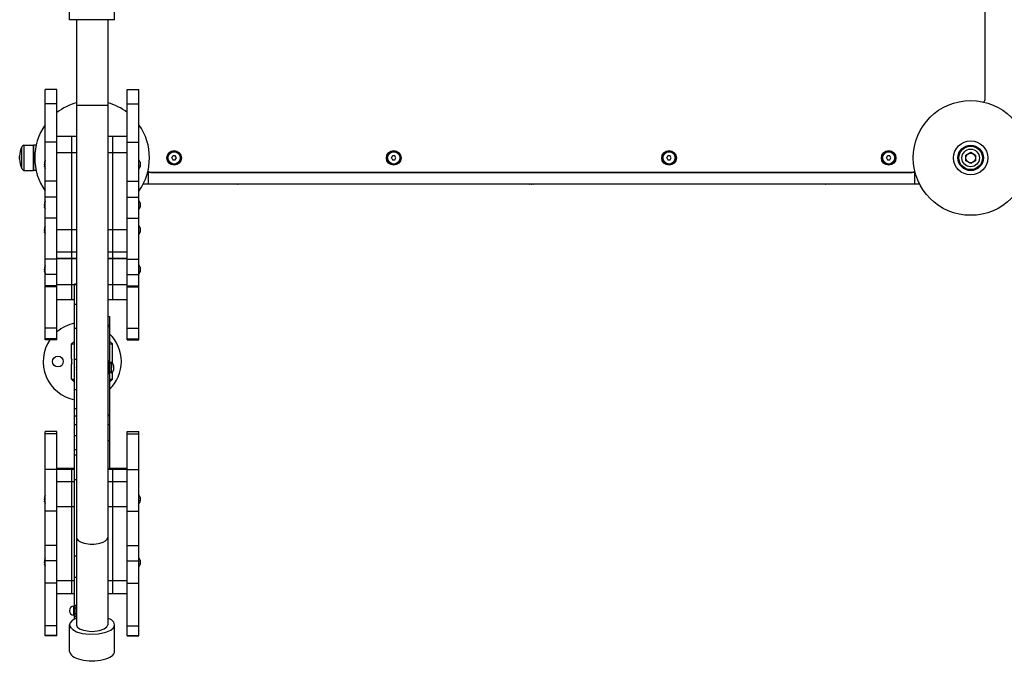
# Model space of a CAD drawing. Units: millimetres. Extents: x -993 to 7007, y -7935 to -1235.
# Drawn here: x 514 to 1522, y -5305 to -4655 of the extents above; entities that cross this region are included whole.
import ezdxf

# ---------------------------------------------------------------- set-up
doc = ezdxf.new("R2010")
doc.units = ezdxf.units.MM

# ---------------------------------------------------------------- blocks, each defined once
blk = doc.blocks.new('ШЛ-02')
for p, q in [((915, -1189), (915, -961)), ((-23, -1108.6), (-23, -1078.6)), ((23, -1108.6), (23, -1078.6)), ((23, -1108.6), (-23, -1108.6)), ((-16, -1108.6), (-16, -1227.6)), ((-16, -1108.6), (-16, -1196.2)), ((16, -1108.6), (16, -1227.6)), ((16, -1108.6), (16, -1196.2)), ((-48, -1194.7), (-48, -1180)), ((-36, -1180), (-48, -1180)), ((-36, -1180), (-48, -1180)), ((-36, -1194.7), (-36, -1180)), ((36, -1180), (48, -1180)), ((36, -1194.7), (36, -1180)), ((36, -1180), (48, -1180)), ((48, -1194.7), (48, -1180)), ((-48, -1233.7), (-48, -1194.7)), ((-36, -1194.7), (-48, -1194.7)), ((-36, -1233.7), (-36, -1194.7)), ((16, -1196.2), (-16, -1196.2)), ((-16, -1196.2), (-16, -1638.8)), ((16, -1196.2), (16, -1638.8)), ((36, -1194.7), (48, -1194.7)), ((36, -1233.7), (36, -1194.7)), ((48, -1233.7), (48, -1194.7)), ((-36, -1227.6), (-21, -1227.6)), ((-21, -1227.6), (-21, -1244.4)), ((-21, -1227.6), (-16, -1227.6)), ((-21, -1227.6), (-21, -1244.4)), ((16, -1227.6), (21, -1227.6)), ((21, -1227.6), (21, -1244.4)), ((21, -1227.6), (36, -1227.6)), ((21, -1227.6), (21, -1244.4)), ((-72, -1251.4), (-72, -1238.8)), ((-72, -1238.9), (-72, -1238.8)), ((-72, -1238.8), (-72, -1238.8)), ((-72, -1251.4), (-72, -1238.9)), ((-70, -1236.8), (-70, -1236.9)), ((-70, -1236.8), (-60, -1236.8)), ((-70, -1236.9), (-70, -1262.8)), ((-57.3, -1236.8), (-60, -1236.8)), ((-60, -1236.9), (-60, -1236.8)), ((-60, -1236.8), (-60, -1236.9)), ((-60, -1262.8), (-60, -1236.9)), ((-60, -1236.9), (-60, -1262.8)), ((-48, -1273.7), (-48, -1233.7)), ((-36, -1233.7), (-48, -1233.7)), ((-36, -1273.7), (-36, -1233.7)), ((36, -1273.7), (36, -1233.7)), ((36, -1233.7), (48, -1233.7)), ((48, -1273.7), (48, -1233.7)), ((-74.2, -1250), (-74.2, -1248.2)), ((-74.2, -1248.2), (-74.2, -1251.4)), ((-74.2, -1251.4), (-74.2, -1250)), ((-36, -1244.4), (-21, -1244.4)), ((-21, -1244.4), (-21, -1323.4)), ((-21, -1244.4), (-16, -1244.4)), ((-21, -1244.4), (-21, -1323.4)), ((16, -1244.4), (21, -1244.4)), ((21, -1244.4), (21, -1323.4)), ((21, -1244.4), (36, -1244.4)), ((21, -1244.4), (21, -1323.4)), ((81.7, -1250), (82.8, -1248)), ((81.7, -1250), (82.8, -1252)), ((85.2, -1248), (82.8, -1248)), ((86.3, -1250), (85.2, -1248)), ((85.2, -1252), (86.3, -1250)), ((306.7, -1250), (307.8, -1248)), ((306.7, -1250), (307.8, -1252)), ((310.2, -1248), (307.8, -1248)), ((311.3, -1250), (310.2, -1248)), ((310.2, -1252), (311.3, -1250)), ((588.7, -1250), (589.8, -1248)), ((588.7, -1250), (589.8, -1252)), ((592.2, -1248), (589.8, -1248)), ((593.3, -1250), (592.2, -1248)), ((592.2, -1252), (593.3, -1250)), ((813.7, -1250), (814.8, -1248)), ((813.7, -1250), (814.8, -1252)), ((817.2, -1248), (814.8, -1248)), ((818.3, -1250), (817.2, -1248)), ((817.2, -1252), (818.3, -1250)), ((895, -1247.1), (900, -1244.2)), ((895, -1252.9), (895, -1247.1)), ((900, -1244.2), (905, -1247.1)), ((905, -1247.1), (905, -1252.9)), ((-72, -1260.8), (-72, -1251.4)), ((-72, -1260.8), (-72, -1251.4)), ((-48.5, -1253.9), (-48.4, -1253.8)), ((-48.5, -1254.1), (-48.5, -1253.9)), ((-48.5, -1254.2), (-48.5, -1254.1)), ((49.2, -1254.5), (49.2, -1255.4)), ((49.2, -1255.8), (49.2, -1257.6)), ((49.2, -1258), (49.2, -1258.9)), ((82.8, -1252), (85.2, -1252)), ((307.8, -1252), (310.2, -1252)), ((589.8, -1252), (592.2, -1252)), ((814.8, -1252), (817.2, -1252)), ((900, -1255.8), (895, -1252.9)), ((905, -1252.9), (900, -1255.8)), ((-72, -1260.8), (-72, -1260.8)), ((-70, -1262.8), (-60, -1262.8)), ((-57.3, -1262.8), (-60, -1262.8)), ((57.5, -1265), (56.8, -1265)), ((57.5, -1265), (57.5, -1277)), ((842.5, -1265), (57.5, -1265)), ((59, -1264.6), (59, -1265)), ((61, -1265), (839, -1265)), ((841, -1264.6), (841, -1265)), ((842.5, -1265), (842.5, -1277)), ((843.2, -1265), (842.5, -1265)), ((-36, -1273.7), (-48, -1273.7)), ((-48, -1290.2), (-48, -1273.7)), ((-36, -1290.2), (-36, -1273.7)), ((36, -1273.7), (48, -1273.7)), ((36, -1290.2), (36, -1273.7)), ((48, -1290.2), (48, -1273.7)), ((52.5, -1276.4), (52.5, -1277)), ((57.5, -1277), (52.5, -1277)), ((842.5, -1277), (57.5, -1277)), ((847.5, -1277), (842.5, -1277)), ((847.5, -1276.4), (847.5, -1277)), ((-48, -1311.6), (-48, -1290.2)), ((-36, -1290.2), (-48, -1290.2)), ((-36, -1311.6), (-36, -1290.2)), ((36, -1311.6), (36, -1290.2)), ((36, -1290.2), (48, -1290.2)), ((48, -1311.6), (48, -1290.2)), ((-48.5, -1295.5), (-48.4, -1295.4)), ((-48.5, -1295.7), (-48.5, -1295.5)), ((-48.5, -1295.8), (-48.5, -1295.7)), ((49.2, -1296.1), (49.2, -1297)), ((49.2, -1297.4), (49.2, -1299.2)), ((49.2, -1299.6), (49.2, -1300.5)), ((-48.5, -1321.1), (-48.4, -1321)), ((-48.5, -1321.2), (-48.5, -1321.1)), ((-48.5, -1321.3), (-48.5, -1321.2)), ((-36, -1311.6), (-48, -1311.6)), ((-48, -1353.6), (-48, -1311.6)), ((-36, -1353.6), (-36, -1311.6)), ((36, -1353.6), (36, -1311.6)), ((36, -1311.6), (48, -1311.6)), ((48, -1353.6), (48, -1311.6)), ((-36, -1323.4), (-21, -1323.4)), ((-21, -1323.4), (-21, -1346.3)), ((-21, -1323.4), (-16, -1323.4)), ((-21, -1323.4), (-21, -1346.3)), ((16, -1323.4), (21, -1323.4)), ((21, -1323.4), (21, -1346.3)), ((21, -1323.4), (36, -1323.4)), ((21, -1323.4), (21, -1346.3)), ((49.2, -1321.7), (49.2, -1322.5)), ((49.2, -1323), (49.2, -1324.7)), ((49.2, -1325.1), (49.2, -1326)), ((-36, -1346.3), (-21, -1346.3)), ((-21, -1346.3), (-16, -1346.3)), ((-21, -1346.3), (-21, -1352.7)), ((-21, -1346.3), (-21, -1352.7)), ((16, -1346.3), (21, -1346.3)), ((21, -1346.3), (36, -1346.3)), ((21, -1346.3), (21, -1352.7)), ((21, -1346.3), (21, -1352.7)), ((-48.5, -1361.6), (-48.4, -1361.4)), ((-48.5, -1361.7), (-48.5, -1361.6)), ((-48, -1369.3), (-48, -1353.6)), ((-36, -1353.6), (-48, -1353.6)), ((-36, -1352.7), (-21, -1352.7)), ((-36, -1353), (-21, -1353)), ((-36, -1369.3), (-36, -1353.6)), ((-21, -1352.7), (-16, -1352.7)), ((-21, -1352.7), (-21, -1353)), ((-21, -1352.7), (-21, -1353)), ((-21, -1353), (-21, -1379.7)), ((-21, -1353), (-16, -1353)), ((-21, -1353), (-21, -1379.7)), ((16, -1352.7), (21, -1352.7)), ((16, -1353), (21, -1353)), ((21, -1352.7), (36, -1352.7)), ((21, -1352.7), (21, -1353)), ((21, -1352.7), (21, -1353)), ((21, -1353), (36, -1353)), ((21, -1353), (21, -1379.7)), ((21, -1353), (21, -1379.7)), ((36, -1353.6), (48, -1353.6)), ((36, -1369.3), (36, -1353.6)), ((48, -1369.3), (48, -1353.6)), ((-48.5, -1361.8), (-48.5, -1361.7)), ((-48, -1381.2), (-48, -1369.3)), ((-36, -1369.3), (-48, -1369.3)), ((-36, -1381.2), (-36, -1369.3)), ((36, -1381.2), (36, -1369.3)), ((36, -1369.3), (48, -1369.3)), ((48, -1381.2), (48, -1369.3)), ((49.2, -1362.2), (49.2, -1363)), ((49.2, -1363.5), (49.2, -1365.2)), ((49.2, -1365.6), (49.2, -1366.5)), ((-36, -1381.2), (-48, -1381.2)), ((-48, -1382.1), (-48, -1381.2)), ((-36, -1379.7), (-21, -1379.7)), ((-36, -1382.1), (-36, -1381.2)), ((-21, -1379.7), (-21, -1394.9)), ((-21, -1379.7), (-21, -1394.9)), ((-21, -1379.7), (-18, -1379.7)), ((-16, -1379.4), (-18, -1379.4)), ((-18, -1379.9), (-18, -1379.4)), ((-18, -1400.3), (-18, -1379.9)), ((-16, -1379.9), (-18, -1379.9)), ((16, -1379.7), (21, -1379.7)), ((21, -1379.7), (21, -1394.9)), ((21, -1379.7), (21, -1394.9)), ((21, -1379.7), (36, -1379.7)), ((36, -1382.1), (36, -1381.2)), ((36, -1381.2), (48, -1381.2)), ((48, -1382.1), (48, -1381.2)), ((-36, -1382.1), (-48, -1382.1)), ((-48, -1424.3), (-48, -1382.1)), ((-36, -1424.3), (-36, -1382.1)), ((36, -1382.1), (48, -1382.1)), ((36, -1424.3), (36, -1382.1)), ((48, -1424.3), (48, -1382.1)), ((-36, -1394.9), (-21, -1394.9)), ((-21, -1394.9), (-18, -1394.9)), ((-18, -1424.6), (-18, -1400.3)), ((-16, -1400.3), (-18, -1400.3)), ((16, -1394.9), (16, -1412.4)), ((16, -1394.9), (21, -1394.9)), ((21, -1394.9), (36, -1394.9)), ((16, -1412.4), (18, -1412.4)), ((16, -1420.9), (18, -1420.9)), ((18, -1412.4), (18, -1420.9)), ((18, -1420.9), (18, -1422.7)), ((-48, -1435.4), (-48, -1424.3)), ((-36, -1424.3), (-48, -1424.3)), ((-36, -1435.4), (-36, -1424.3)), ((-16, -1424.6), (-18, -1424.6)), ((-18, -1456.6), (-18, -1424.6)), ((16, -1422.7), (18, -1422.7)), ((18, -1422.7), (18, -1457.9)), ((36, -1424.3), (48, -1424.3)), ((36, -1435.4), (36, -1424.3)), ((48, -1435.4), (48, -1424.3)), ((-48, -1436.2), (-48, -1435.4)), ((-36, -1435.4), (-48, -1435.4)), ((-36, -1436.2), (-48, -1436.2)), ((-36, -1436.2), (-36, -1435.4)), ((-21, -1440.6), (-18, -1437.6)), ((-21, -1455.6), (-21, -1440.6)), ((-21, -1440.6), (-18, -1440.6)), ((21, -1440.6), (18, -1437.6)), ((18, -1440.6), (21, -1440.6)), ((21, -1460.5), (21, -1440.6)), ((36, -1436.2), (36, -1435.4)), ((36, -1435.4), (48, -1435.4)), ((36, -1436.2), (48, -1436.2)), ((48, -1436.2), (48, -1435.4)), ((-21, -1476.6), (-21, -1461.6)), ((-16, -1456.6), (-18, -1456.6)), ((-18, -1487.6), (-18, -1456.6)), ((16, -1457.9), (18, -1457.9)), ((18, -1457.9), (18, -1513.2)), ((18, -1471.5), (18, -1458)), ((18, -1458), (18, -1458)), ((19.9, -1459.1), (18, -1461)), ((19.9, -1464.8), (19.9, -1459.1)), ((20.4, -1459.7), (20.4, -1459.7)), ((19.9, -1470.4), (18, -1468.5)), ((18, -1471.5), (18, -1471.5)), ((19.9, -1470.4), (19.9, -1464.8)), ((20.4, -1469.9), (20.4, -1469.8)), ((21, -1476.6), (21, -1469)), ((-21, -1476.6), (-18, -1476.6)), ((-21, -1476.6), (-18, -1479.6)), ((18, -1476.6), (21, -1476.6)), ((21, -1476.6), (18, -1479.6)), ((-16, -1487.6), (-18, -1487.6)), ((-18, -1506.9), (-18, -1487.6)), ((-16, -1506.9), (-18, -1506.9)), ((-18, -1514.6), (-18, -1506.9)), ((-16, -1514.6), (-18, -1514.6)), ((-18, -1523.4), (-18, -1514.6)), ((16, -1513.2), (18, -1513.2)), ((16, -1514), (18, -1514)), ((18, -1513.2), (18, -1514)), ((18, -1514), (18, -1523.1)), ((-48, -1532.6), (-48, -1530.1)), ((-36, -1530.1), (-48, -1530.1)), ((-48, -1569.3), (-48, -1532.6)), ((-36, -1532.6), (-48, -1532.6)), ((-36, -1532.6), (-36, -1530.1)), ((-36, -1569.3), (-36, -1532.6)), ((-18, -1534.8), (-18, -1523.4)), ((-16, -1523.4), (-18, -1523.4)), ((16, -1523.1), (18, -1523.1)), ((18, -1523.1), (18, -1539.5)), ((36, -1532.6), (36, -1530.1)), ((36, -1530.1), (48, -1530.1)), ((36, -1532.6), (48, -1532.6)), ((36, -1569.3), (36, -1532.6)), ((48, -1532.6), (48, -1530.1)), ((48, -1569.3), (48, -1532.6)), ((-18, -1549.1), (-18, -1534.8)), ((-16, -1534.8), (-18, -1534.8)), ((16, -1539.5), (18, -1539.5)), ((18, -1539.5), (18, -1567.7)), ((-18, -1554.4), (-18, -1549.1)), ((-16, -1549.1), (-18, -1549.1)), ((-16, -1554.4), (-18, -1554.4)), ((-18, -1579.9), (-18, -1554.4)), ((-48, -1611.7), (-48, -1569.3)), ((-36, -1569.3), (-48, -1569.3)), ((-36, -1567.7), (-21, -1567.7)), ((-36, -1568.7), (-21, -1568.7)), ((-36, -1611.7), (-36, -1569.3)), ((-21, -1567.7), (-21, -1568.7)), ((-21, -1567.7), (-21, -1568.7)), ((-21, -1567.7), (-18, -1567.7)), ((-21, -1568.7), (-21, -1581.6)), ((-21, -1568.7), (-18, -1568.7)), ((-21, -1568.7), (-21, -1581.6)), ((16, -1567.7), (21, -1567.7)), ((16, -1568.7), (21, -1568.7)), ((21, -1567.7), (21, -1568.7)), ((21, -1567.7), (21, -1568.7)), ((21, -1567.7), (36, -1567.7)), ((21, -1568.7), (21, -1581.6)), ((21, -1568.7), (36, -1568.7)), ((21, -1568.7), (21, -1581.6)), ((36, -1569.3), (48, -1569.3)), ((36, -1611.7), (36, -1569.3)), ((48, -1611.7), (48, -1569.3)), ((-36, -1581.6), (-21, -1581.6)), ((-21, -1581.6), (-21, -1606.9)), ((-21, -1581.6), (-21, -1606.9)), ((-21, -1581.6), (-18, -1581.6)), ((-18, -1657.9), (-18, -1579.9)), ((-16, -1579.9), (-18, -1579.9)), ((16, -1581.6), (21, -1581.6)), ((21, -1581.6), (21, -1606.9)), ((21, -1581.6), (21, -1606.9)), ((21, -1581.6), (36, -1581.6)), ((-48.5, -1597), (-48.4, -1596.9)), ((-48.5, -1597.1), (-48.5, -1597)), ((-48.5, -1597.3), (-48.5, -1597.1)), ((49.2, -1597.6), (49.2, -1598.5)), ((49.2, -1598.9), (49.2, -1600.7)), ((49.2, -1601.1), (49.2, -1602)), ((-48, -1646.9), (-48, -1611.7)), ((-36, -1611.7), (-48, -1611.7)), ((-36, -1606.9), (-21, -1606.9)), ((-36, -1646.9), (-36, -1611.7)), ((-21, -1606.9), (-21, -1682.7)), ((-21, -1606.9), (-21, -1682.7)), ((-21, -1606.9), (-18, -1606.9)), ((16, -1606.9), (21, -1606.9)), ((21, -1606.9), (21, -1682.7)), ((21, -1606.9), (21, -1682.7)), ((21, -1606.9), (36, -1606.9)), ((36, -1646.9), (36, -1611.7)), ((36, -1611.7), (48, -1611.7)), ((48, -1646.9), (48, -1611.7)), ((-16, -1638.8), (-16, -1728.3)), ((16, -1638.8), (16, -1728.3)), ((-36, -1646.9), (-48, -1646.9)), ((-48, -1662.7), (-48, -1646.9)), ((-36, -1662.7), (-36, -1646.9)), ((36, -1646.9), (48, -1646.9)), ((36, -1662.7), (36, -1646.9)), ((48, -1662.7), (48, -1646.9)), ((-48.5, -1661.4), (-48.4, -1661.3)), ((-48.5, -1661.6), (-48.5, -1661.4)), ((-48.5, -1661.7), (-48.5, -1661.6)), ((-48, -1685.6), (-48, -1662.7)), ((-36, -1662.7), (-48, -1662.7)), ((-36, -1685.6), (-36, -1662.7)), ((-16, -1657.9), (-18, -1657.9)), ((-18, -1679.7), (-18, -1657.9)), ((36, -1685.6), (36, -1662.7)), ((36, -1662.7), (48, -1662.7)), ((48, -1685.6), (48, -1662.7)), ((49.2, -1662), (49.2, -1662.9)), ((49.2, -1663.3), (49.2, -1665.1)), ((49.2, -1665.5), (49.2, -1666.4)), ((-36, -1682.7), (-21, -1682.7)), ((-21, -1682.7), (-21, -1696.3)), ((-21, -1682.7), (-21, -1696.3)), ((-21, -1682.7), (-18, -1682.7)), ((-18, -1709.3), (-18, -1679.7)), ((-16, -1679.7), (-18, -1679.7)), ((16, -1682.7), (21, -1682.7)), ((21, -1682.7), (21, -1696.3)), ((21, -1682.7), (21, -1696.3)), ((21, -1682.7), (36, -1682.7)), ((-36, -1685.6), (-48, -1685.6)), ((-48, -1729.4), (-48, -1685.6)), ((-36, -1729.4), (-36, -1685.6)), ((36, -1729.4), (36, -1685.6)), ((36, -1685.6), (48, -1685.6)), ((48, -1729.4), (48, -1685.6)), ((-36, -1696.3), (-21, -1696.3)), ((-21, -1696.3), (-18, -1696.3)), ((16, -1696.3), (16, -1721.3)), ((16, -1696.3), (21, -1696.3)), ((21, -1696.3), (36, -1696.3)), ((-17.8, -1709.3), (-18.8, -1709.3)), ((-18.8, -1713.8), (-18.8, -1709.3)), ((-18.8, -1718.3), (-18.8, -1713.8)), ((-17.8, -1708.9), (-17.4, -1708.1)), ((-17.8, -1718.8), (-17.8, -1708.9)), ((-17.4, -1708.1), (-16, -1708.1)), ((-17.4, -1710.9), (-16, -1710.9)), ((-20.2, -1723.6), (-22.4, -1726.1)), ((-16, -1721.3), (-20.2, -1723.6)), ((-17.8, -1718.3), (-18.8, -1718.3)), ((-18, -1722.2), (-18, -1718.3)), ((-17.8, -1718.8), (-17.4, -1719.6)), ((-17.4, -1716.7), (-16, -1716.7)), ((-17.4, -1719.6), (-16, -1719.6)), ((19.8, -1723.3), (16, -1721.3)), ((22.2, -1725.7), (19.8, -1723.3)), ((-48, -1739.3), (-48, -1729.4)), ((-36, -1729.4), (-48, -1729.4)), ((-36, -1739.3), (-36, -1729.4)), ((-22.4, -1726.1), (-23, -1728.3)), ((-23, -1755.5), (-23, -1728.3)), ((-23, -1728.3), (-22.2, -1730.8)), ((-22.2, -1730.8), (-19.8, -1733.2)), ((-19.8, -1733.2), (-15.8, -1735.3)), ((-16, -1728.3), (-15.2, -1730.4)), ((-15.2, -1730.4), (-12.8, -1732.3)), ((-12.8, -1732.3), (-8.9, -1733.9)), ((-8.9, -1733.9), (-3.1, -1734.9)), ((0, -1735), (7.5, -1734.2)), ((7.5, -1734.2), (12.5, -1732.5)), ((12.5, -1732.5), (15.2, -1730.4)), ((14.2, -1735.9), (19.1, -1733.7)), ((15.2, -1730.4), (16, -1728.3)), ((16, -1728.3), (16, -1728.3)), ((19.1, -1733.7), (21.9, -1731.2)), ((21.9, -1731.2), (23, -1728.6)), ((23, -1728.3), (22.2, -1725.7)), ((23, -1755.5), (23, -1728.3)), ((23, -1728.6), (23, -1728.3)), ((36, -1729.4), (48, -1729.4)), ((36, -1739.3), (36, -1729.4)), ((48, -1739.3), (48, -1729.4)), ((-48, -1739.4), (-48, -1739.3)), ((-36, -1739.3), (-48, -1739.3)), ((-36, -1739.4), (-48, -1739.4)), ((-36, -1739.4), (-36, -1739.3)), ((-15.8, -1735.3), (-10.1, -1737)), ((-10.1, -1737), (-2.5, -1737.9)), ((-3.1, -1734.9), (0, -1735)), ((-2.5, -1737.9), (6.6, -1737.5)), ((6.6, -1737.5), (14.2, -1735.9)), ((36, -1739.4), (36, -1739.3)), ((36, -1739.3), (48, -1739.3)), ((36, -1739.4), (48, -1739.4)), ((48, -1739.4), (48, -1739.3))]:
    blk.add_line(p, q)
for centre, radius in [((900, -1250), 58.8), ((900, -1250), 17.5), ((900, -1250), 17.5), ((900, -1250), 13), ((900, -1250), 12), ((84, -1250), 7.5), ((84, -1250), 7), ((84, -1250), 6.25), ((309, -1250), 7.5), ((309, -1250), 7), ((309, -1250), 6.25), ((591, -1250), 7.5), ((591, -1250), 7), ((591, -1250), 6.25), ((816, -1250), 7.5), ((816, -1250), 7), ((816, -1250), 6.25), ((900, -1250), 9), ((900, -1250), 4.93), ((-35, -1458.6), 5.5)]:
    blk.add_circle(centre, radius)
for centre, radius, start, end in [((910, -1189), 5, 311.0397, 0), ((0, -1250), 58.8, 105.8036, 127.7898), ((0, -1250), 58.8, 52.2102, 74.1964), ((0, -1250), 58.8, 144.7877, 215.2123), ((0, -1250), 58.8, 324.7877, 35.2123), ((-52.5, -1248.2), 21.7, 154.2684, 180), ((-68.3, -1240.4), 4, 115.1434, 156.0934), ((84, -1250), 2.19, 173.931, 186.069), ((84, -1250), 2.19, 113.931, 126.069), ((309, -1250), 2.19, 173.931, 186.069), ((309, -1250), 2.19, 113.931, 126.069), ((591, -1250), 2.19, 173.931, 186.069), ((591, -1250), 2.19, 113.931, 126.069), ((816, -1250), 2.19, 173.931, 186.069), ((816, -1250), 2.19, 113.931, 126.069), ((-52.5, -1251.4), 21.7, 180, 205.7316), ((-36.7, -1257.6), 12.3, 156.3903, 162.2896), ((-36.7, -1255.9), 12.3, 197.7104, 203.6097), ((42.9, -1255.6), 6.31, 11.1264, 36.6194), ((42.9, -1257.8), 6.31, 323.3806, 348.8736), ((84, -1250), 2.19, 233.931, 246.069), ((84, -1250), 2.19, 293.931, 306.069), ((309, -1250), 2.19, 233.931, 246.069), ((309, -1250), 2.19, 293.931, 306.069), ((591, -1250), 2.19, 233.931, 246.069), ((591, -1250), 2.19, 293.931, 306.069), ((816, -1250), 2.19, 233.931, 246.069), ((816, -1250), 2.19, 293.931, 306.069), ((-68.3, -1259.2), 4, 203.9066, 244.8566), ((61, -1260), 5, 221.0397, 270), ((839, -1260), 5, 270, 318.9603), ((147.3, -1272.6), 4.39, 269.0064, 270.9936), ((147.3, -1272.6), 4.39, 269.0063, 270.9937), ((149, -1259.4), 17.6, 269.5032, 270.4968), ((149, -1259.4), 17.6, 269.5032, 270.4968), ((150.7, -1272.6), 4.39, 269.0063, 270.9937), ((150.7, -1272.6), 4.39, 269.0063, 270.9937), ((448.3, -1272.6), 4.39, 269.0064, 270.9936), ((448.3, -1272.6), 4.39, 269.0063, 270.9937), ((450, -1259.4), 17.6, 269.5032, 270.4968), ((450, -1259.4), 17.6, 269.5032, 270.4968), ((451.7, -1272.6), 4.39, 269.0063, 270.9937), ((451.7, -1272.6), 4.39, 269.0063, 270.9937), ((749.3, -1272.6), 4.39, 269.0064, 270.9936), ((749.3, -1272.6), 4.39, 269.0063, 270.9937), ((751, -1259.4), 17.6, 269.5032, 270.4968), ((751, -1259.4), 17.6, 269.5032, 270.4968), ((752.7, -1272.6), 4.39, 269.0063, 270.9937), ((752.7, -1272.6), 4.39, 269.0063, 270.9937), ((-36.7, -1299.2), 12.3, 156.3903, 162.2896), ((42.9, -1297.2), 6.31, 11.1264, 36.6194), ((42.9, -1299.4), 6.31, 323.3806, 348.8736), ((-36.7, -1297.4), 12.3, 197.7104, 203.6097), ((-36.7, -1324.7), 12.3, 156.3903, 162.2896), ((42.9, -1322.7), 6.31, 11.1264, 36.6194), ((-36.7, -1323), 12.3, 197.7104, 203.6097), ((42.9, -1324.9), 6.31, 323.3806, 348.8736), ((-36.7, -1365.2), 12.3, 156.3903, 162.2896), ((42.9, -1363.2), 6.31, 11.1264, 36.6194), ((-36.7, -1363.5), 12.3, 197.7104, 203.6097), ((42.9, -1365.4), 6.31, 323.3806, 348.8736), ((-10, -1458.6), 40, 101.537, 130.5416), ((-10, -1458.6), 40, 314.427, 45.573), ((-10, -1458.6), 40, 146.0299, 258.463), ((0, -1458.6), 21, 174.2024, 185.7976), ((15.1, -1464.2), 7, 40.1529, 46.1401), ((-13.6, -1463), 4.39, 179.0064, 180.9936), ((-13.6, -1463), 4.39, 179.0063, 180.9937), ((-0.4, -1464.8), 17.6, 179.5032, 180.4968), ((-0.4, -1464.8), 17.6, 179.5032, 180.4968), ((-13.6, -1466.5), 4.39, 179.0063, 180.9937), ((-13.6, -1466.5), 4.39, 179.0063, 180.9937), ((15.1, -1465.3), 7, 313.8599, 319.8471), ((-36.7, -1600.6), 12.3, 156.3903, 162.2896), ((-36.7, -1598.9), 12.3, 197.7104, 203.6097), ((42.9, -1598.7), 6.31, 11.1264, 36.6194), ((42.9, -1600.9), 6.31, 323.3806, 348.8736), ((-36.7, -1665.1), 12.3, 156.3903, 162.2896), ((-13.6, -1656.2), 4.39, 179.0064, 180.9936), ((-13.6, -1656.2), 4.39, 179.0063, 180.9937), ((-0.4, -1657.9), 17.6, 179.5032, 180.4968), ((-0.4, -1657.9), 17.6, 179.5032, 180.4968), ((-13.6, -1659.6), 4.39, 179.0063, 180.9937), ((-13.6, -1659.6), 4.39, 179.0063, 180.9937), ((42.9, -1663.1), 6.31, 11.1264, 36.6194), ((-36.7, -1663.3), 12.3, 197.7104, 203.6097), ((42.9, -1665.3), 6.31, 323.3806, 348.8736), ((-18.8, -1713.8), 4.5, 90, 180), ((-18.8, -1713.8), 4.5, 180, 270), ((-18.8, -1730.5), 4.5, 158.9605, 180), ((-18.8, -1730.5), 4.5, 180, 201.0395)]:
    blk.add_arc(centre, radius, start, end)
for centre, major_axis in [((0, -1638.8), (-16, 0)), ((0, -1755.5), (-23, 0))]:
    blk.add_ellipse(centre, major_axis=major_axis, ratio=0.421497, start_param=0, end_param=3.141593)
for points, knots in [([(-48.4, -1253.8), (-48.5, -1253.9), (-48.5, -1254.1), (-48.6, -1254.3), (-48.6, -1254.5), (-48.6, -1254.6), (-48.6, -1254.8), (-48.5, -1255), (-48.5, -1255.2), (-48.4, -1255.3)], [0, 0, 0, 0, 2.285687, 3.251548, 4.289438, 5.41938, 6.569342, 7.726044, 10, 10, 10, 10]), ([(-48.6, -1256.7), (-48.6, -1256.4), (-48.5, -1255.9), (-48.5, -1255.5), (-48.4, -1255.3)], [0, 0, 0, 0, 3.050558, 5, 5, 5, 5]), ([(-48.4, -1258.2), (-48.5, -1257.9), (-48.5, -1257.6), (-48.6, -1257.2), (-48.6, -1256.9), (-48.6, -1256.6), (-48.6, -1256.3), (-48.5, -1255.8), (-48.5, -1255.5), (-48.4, -1255.3)], [0, 0, 0, 0, 2.285687, 3.251548, 4.289438, 5.41938, 6.569342, 7.726044, 10, 10, 10, 10]), ([(-48.6, -1256.7), (-48.6, -1257), (-48.5, -1257.5), (-48.5, -1258), (-48.4, -1258.2)], [0, 0, 0, 0, 3.050558, 5, 5, 5, 5]), ([(-48.4, -1259.6), (-48.5, -1259.5), (-48.5, -1259.3), (-48.6, -1259.1), (-48.6, -1259), (-48.6, -1258.8), (-48.6, -1258.7), (-48.5, -1258.4), (-48.5, -1258.3), (-48.4, -1258.2)], [0, 0, 0, 0, 2.285687, 3.251548, 4.289438, 5.41938, 6.569342, 7.726044, 10, 10, 10, 10]), ([(-48.4, -1258.2), (-48.5, -1258.3), (-48.5, -1258.4), (-48.6, -1258.6), (-48.6, -1258.8), (-48.6, -1258.9), (-48.6, -1259.1), (-48.5, -1259.3), (-48.5, -1259.5), (-48.4, -1259.6)], [0, 0, 0, 0, 2.285687, 3.251548, 4.289438, 5.41938, 6.569342, 7.726044, 10, 10, 10, 10]), ([(49.2, -1255.4), (49.1, -1255.4), (49.1, -1255.5), (49.1, -1255.5), (49.1, -1255.6)], [0, 0, 0, 0, 2.701185, 5, 5, 5, 5]), ([(49.2, -1255.4), (49.1, -1255.4), (49.1, -1255.5), (49.1, -1255.5), (49.1, -1255.6)], [0, 0, 0, 0, 2.701185, 5, 5, 5, 5]), ([(49.2, -1255.8), (49.1, -1255.8), (49.1, -1255.7), (49.1, -1255.6), (49.1, -1255.6)], [0, 0, 0, 0, 2.701185, 5, 5, 5, 5]), ([(49.2, -1257.6), (49.1, -1257.6), (49.1, -1257.7), (49.1, -1257.8), (49.1, -1257.9)], [0, 0, 0, 0, 2.701185, 5, 5, 5, 5]), ([(49.2, -1258), (49.1, -1258), (49.1, -1257.9), (49.1, -1257.9), (49.1, -1257.9)], [0, 0, 0, 0, 2.701185, 5, 5, 5, 5]), ([(49.2, -1258.9), (49.1, -1258.9), (49.1, -1259), (49.1, -1259), (49.1, -1259)], [0, 0, 0, 0, 2.701185, 5, 5, 5, 5]), ([(-48.4, -1295.4), (-48.5, -1295.5), (-48.5, -1295.7), (-48.6, -1295.9), (-48.6, -1296), (-48.6, -1296.2), (-48.6, -1296.4), (-48.5, -1296.6), (-48.5, -1296.8), (-48.4, -1296.9)], [0, 0, 0, 0, 2.285687, 3.251548, 4.289438, 5.41938, 6.569342, 7.726044, 10, 10, 10, 10]), ([(-48.6, -1298.3), (-48.6, -1298), (-48.5, -1297.5), (-48.5, -1297), (-48.4, -1296.9)], [0, 0, 0, 0, 3.050558, 5, 5, 5, 5]), ([(-48.4, -1299.7), (-48.5, -1299.5), (-48.5, -1299.2), (-48.6, -1298.8), (-48.6, -1298.5), (-48.6, -1298.2), (-48.6, -1297.8), (-48.5, -1297.4), (-48.5, -1297.1), (-48.4, -1296.9)], [0, 0, 0, 0, 2.285687, 3.251548, 4.289438, 5.41938, 6.569342, 7.726044, 10, 10, 10, 10]), ([(-48.6, -1298.3), (-48.6, -1298.6), (-48.5, -1299.1), (-48.5, -1299.6), (-48.4, -1299.7)], [0, 0, 0, 0, 3.050558, 5, 5, 5, 5]), ([(-48.4, -1301.2), (-48.5, -1301.1), (-48.5, -1300.9), (-48.6, -1300.7), (-48.6, -1300.6), (-48.6, -1300.4), (-48.6, -1300.2), (-48.5, -1300), (-48.5, -1299.9), (-48.4, -1299.7)], [0, 0, 0, 0, 2.285687, 3.251548, 4.289438, 5.41938, 6.569342, 7.726044, 10, 10, 10, 10]), ([(-48.4, -1299.7), (-48.5, -1299.9), (-48.5, -1300), (-48.6, -1300.2), (-48.6, -1300.4), (-48.6, -1300.5), (-48.6, -1300.7), (-48.5, -1300.9), (-48.5, -1301.1), (-48.4, -1301.2)], [0, 0, 0, 0, 2.285687, 3.251548, 4.289438, 5.41938, 6.569342, 7.726044, 10, 10, 10, 10]), ([(49.2, -1297), (49.1, -1297), (49.1, -1297.1), (49.1, -1297.1), (49.1, -1297.1)], [0, 0, 0, 0, 2.701185, 5, 5, 5, 5]), ([(49.2, -1297), (49.1, -1297), (49.1, -1297.1), (49.1, -1297.1), (49.1, -1297.1)], [0, 0, 0, 0, 2.701185, 5, 5, 5, 5]), ([(49.2, -1297.4), (49.1, -1297.4), (49.1, -1297.3), (49.1, -1297.2), (49.1, -1297.1)], [0, 0, 0, 0, 2.701185, 5, 5, 5, 5]), ([(49.2, -1299.2), (49.1, -1299.2), (49.1, -1299.3), (49.1, -1299.4), (49.1, -1299.5)], [0, 0, 0, 0, 2.701185, 5, 5, 5, 5]), ([(49.2, -1299.6), (49.1, -1299.6), (49.1, -1299.5), (49.1, -1299.5), (49.1, -1299.5)], [0, 0, 0, 0, 2.701185, 5, 5, 5, 5]), ([(49.2, -1300.5), (49.1, -1300.5), (49.1, -1300.5), (49.1, -1300.6), (49.1, -1300.6)], [0, 0, 0, 0, 2.701185, 5, 5, 5, 5]), ([(-48.4, -1321), (-48.5, -1321.1), (-48.5, -1321.2), (-48.6, -1321.4), (-48.6, -1321.6), (-48.6, -1321.7), (-48.6, -1321.9), (-48.5, -1322.1), (-48.5, -1322.3), (-48.4, -1322.4)], [0, 0, 0, 0, 2.285687, 3.251548, 4.289438, 5.41938, 6.569342, 7.726044, 10, 10, 10, 10]), ([(-48.6, -1323.8), (-48.6, -1323.5), (-48.5, -1323.1), (-48.5, -1322.6), (-48.4, -1322.4)], [0, 0, 0, 0, 3.050558, 5, 5, 5, 5]), ([(-48.4, -1325.3), (-48.5, -1325.1), (-48.5, -1324.8), (-48.6, -1324.3), (-48.6, -1324), (-48.6, -1323.7), (-48.6, -1323.4), (-48.5, -1322.9), (-48.5, -1322.6), (-48.4, -1322.4)], [0, 0, 0, 0, 2.285687, 3.251548, 4.289438, 5.41938, 6.569342, 7.726044, 10, 10, 10, 10]), ([(-48.6, -1323.8), (-48.6, -1324.1), (-48.5, -1324.6), (-48.5, -1325.1), (-48.4, -1325.3)], [0, 0, 0, 0, 3.050558, 5, 5, 5, 5]), ([(-48.4, -1326.7), (-48.5, -1326.6), (-48.5, -1326.5), (-48.6, -1326.3), (-48.6, -1326.1), (-48.6, -1325.9), (-48.6, -1325.8), (-48.5, -1325.6), (-48.5, -1325.4), (-48.4, -1325.3)], [0, 0, 0, 0, 2.285687, 3.251548, 4.289438, 5.41938, 6.569342, 7.726044, 10, 10, 10, 10]), ([(-48.4, -1325.3), (-48.5, -1325.4), (-48.5, -1325.5), (-48.6, -1325.8), (-48.6, -1325.9), (-48.6, -1326.1), (-48.6, -1326.2), (-48.5, -1326.5), (-48.5, -1326.6), (-48.4, -1326.7)], [0, 0, 0, 0, 2.285687, 3.251548, 4.289438, 5.41938, 6.569342, 7.726044, 10, 10, 10, 10]), ([(49.2, -1322.5), (49.1, -1322.6), (49.1, -1322.6), (49.1, -1322.7), (49.1, -1322.7)], [0, 0, 0, 0, 2.701185, 5, 5, 5, 5]), ([(49.2, -1322.5), (49.1, -1322.6), (49.1, -1322.6), (49.1, -1322.7), (49.1, -1322.7)], [0, 0, 0, 0, 2.701185, 5, 5, 5, 5]), ([(49.2, -1323), (49.1, -1322.9), (49.1, -1322.8), (49.1, -1322.7), (49.1, -1322.7)], [0, 0, 0, 0, 2.701185, 5, 5, 5, 5]), ([(49.2, -1324.7), (49.1, -1324.8), (49.1, -1324.9), (49.1, -1325), (49.1, -1325)], [0, 0, 0, 0, 2.701185, 5, 5, 5, 5]), ([(49.2, -1325.1), (49.1, -1325.1), (49.1, -1325.1), (49.1, -1325), (49.1, -1325)], [0, 0, 0, 0, 2.701185, 5, 5, 5, 5]), ([(49.2, -1326), (49.1, -1326), (49.1, -1326.1), (49.1, -1326.1), (49.1, -1326.2)], [0, 0, 0, 0, 2.701185, 5, 5, 5, 5]), ([(-48.4, -1361.4), (-48.5, -1361.6), (-48.5, -1361.7), (-48.6, -1361.9), (-48.6, -1362.1), (-48.6, -1362.2), (-48.6, -1362.4), (-48.5, -1362.6), (-48.5, -1362.8), (-48.4, -1362.9)], [0, 0, 0, 0, 2.285687, 3.251548, 4.289438, 5.41938, 6.569342, 7.726044, 10, 10, 10, 10]), ([(-48.6, -1364.3), (-48.6, -1364), (-48.5, -1363.6), (-48.5, -1363.1), (-48.4, -1362.9)], [0, 0, 0, 0, 3.050558, 5, 5, 5, 5]), ([(-48.4, -1365.8), (-48.5, -1365.6), (-48.5, -1365.2), (-48.6, -1364.8), (-48.6, -1364.5), (-48.6, -1364.2), (-48.6, -1363.9), (-48.5, -1363.4), (-48.5, -1363.1), (-48.4, -1362.9)], [0, 0, 0, 0, 2.285687, 3.251548, 4.289438, 5.41938, 6.569342, 7.726044, 10, 10, 10, 10]), ([(-48.6, -1364.3), (-48.6, -1364.6), (-48.5, -1365.1), (-48.5, -1365.6), (-48.4, -1365.8)], [0, 0, 0, 0, 3.050558, 5, 5, 5, 5]), ([(-48.4, -1367.2), (-48.5, -1367.1), (-48.5, -1367), (-48.6, -1366.8), (-48.6, -1366.6), (-48.6, -1366.4), (-48.6, -1366.3), (-48.5, -1366.1), (-48.5, -1365.9), (-48.4, -1365.8)], [0, 0, 0, 0, 2.285687, 3.251548, 4.289438, 5.41938, 6.569342, 7.726044, 10, 10, 10, 10]), ([(-48.4, -1365.8), (-48.5, -1365.9), (-48.5, -1366), (-48.6, -1366.3), (-48.6, -1366.4), (-48.6, -1366.6), (-48.6, -1366.7), (-48.5, -1367), (-48.5, -1367.1), (-48.4, -1367.2)], [0, 0, 0, 0, 2.285687, 3.251548, 4.289438, 5.41938, 6.569342, 7.726044, 10, 10, 10, 10]), ([(49.2, -1363), (49.1, -1363.1), (49.1, -1363.1), (49.1, -1363.2), (49.1, -1363.2)], [0, 0, 0, 0, 2.701185, 5, 5, 5, 5]), ([(49.2, -1363), (49.1, -1363.1), (49.1, -1363.1), (49.1, -1363.2), (49.1, -1363.2)], [0, 0, 0, 0, 2.701185, 5, 5, 5, 5]), ([(49.2, -1363.5), (49.1, -1363.4), (49.1, -1363.3), (49.1, -1363.2), (49.1, -1363.2)], [0, 0, 0, 0, 2.701185, 5, 5, 5, 5]), ([(49.2, -1365.2), (49.1, -1365.3), (49.1, -1365.4), (49.1, -1365.4), (49.1, -1365.5)], [0, 0, 0, 0, 2.701185, 5, 5, 5, 5]), ([(49.2, -1365.6), (49.1, -1365.6), (49.1, -1365.6), (49.1, -1365.5), (49.1, -1365.5)], [0, 0, 0, 0, 2.701185, 5, 5, 5, 5]), ([(49.2, -1366.5), (49.1, -1366.5), (49.1, -1366.6), (49.1, -1366.6), (49.1, -1366.6)], [0, 0, 0, 0, 2.701185, 5, 5, 5, 5]), ([(-21, -1461.6), (-21, -1461.6), (-21, -1461.6), (-21, -1461.5), (-21, -1461.4), (-21, -1461.4), (-21, -1461.3), (-20.9, -1461.1), (-20.9, -1461), (-20.9, -1460.8), (-20.9, -1460.6), (-20.9, -1460.3), (-20.8, -1460), (-20.8, -1459.7), (-20.8, -1459.3), (-20.8, -1458.9), (-20.8, -1458.6), (-20.8, -1458.2), (-20.8, -1457.8), (-20.8, -1457.5), (-20.8, -1457.1), (-20.9, -1456.8), (-20.9, -1456.6), (-20.9, -1456.4), (-20.9, -1456.2), (-20.9, -1456), (-21, -1455.9), (-21, -1455.7), (-21, -1455.6), (-21, -1455.6), (-21, -1455.6), (-21, -1455.6)], [0, 0, 0, 0, 1.634191, 2.424189, 3.179128, 3.915782, 4.821076, 5.770696, 6.764009, 7.68501, 8.67641, 9.808033, 11.009446, 12.279533, 13.548499, 14.815756, 16.082365, 17.348137, 18.613721, 19.878953, 21.14408, 22.34114, 23.470238, 24.461524, 25.382995, 26.380024, 27.518943, 28.799568, 29.829152, 31.108826, 32, 32, 32, 32]), ([(20.4, -1459.7), (20.5, -1459.9), (20.8, -1460.2), (21.2, -1460.8), (21.5, -1461.5), (21.7, -1462.1), (21.8, -1462.5), (21.9, -1462.9), (22, -1463.2), (22, -1463.4), (22, -1463.6), (22, -1463.8), (22.1, -1464), (22.1, -1464.2), (22.1, -1464.4), (22.1, -1464.6), (22.1, -1464.8), (22.1, -1465), (22.1, -1465.2), (22.1, -1465.4), (22.1, -1465.6), (22, -1465.7), (22, -1465.9), (22, -1466.2), (22, -1466.5), (21.9, -1466.9), (21.8, -1467.2), (21.7, -1467.6), (21.5, -1468), (21.3, -1468.5), (21, -1469.1), (20.6, -1469.6), (20.4, -1469.8)], [0, 0, 0, 0, 1.533465, 4.061958, 6.425102, 8.30358, 9.800868, 10.832217, 11.895953, 12.443889, 13.00498, 13.570517, 14.146339, 14.728057, 15.31826, 15.910465, 16.505809, 17.101898, 17.697169, 18.290851, 18.884096, 19.479068, 20.077775, 20.679288, 21.904967, 22.529353, 24.406818, 25.020718, 26.781768, 27.861022, 30.109685, 33, 33, 33, 33]), ([(22.1, -1464.8), (22.1, -1464.7), (22.1, -1464.5), (22.1, -1464.2), (22, -1463.9), (22, -1463.6), (22, -1463.3), (21.9, -1462.9), (21.8, -1462.5), (21.7, -1461.9), (21.4, -1461.3), (21.1, -1460.7), (20.8, -1460.2), (20.5, -1459.9), (20.4, -1459.7)], [0, 0, 0, 0, 0.710385, 1.686277, 2.453184, 3.283665, 4.206346, 4.983912, 6.21447, 8.013541, 10.02624, 11.349292, 13.413413, 15, 15, 15, 15]), ([(22.1, -1464.8), (22.1, -1464.9), (22.1, -1465.1), (22.1, -1465.4), (22, -1465.7), (22, -1466), (22, -1466.3), (21.9, -1466.6), (21.8, -1467.1), (21.7, -1467.6), (21.4, -1468.2), (21.1, -1468.8), (20.8, -1469.3), (20.5, -1469.7), (20.4, -1469.8)], [0, 0, 0, 0, 0.710385, 1.686277, 2.453184, 3.283665, 4.206346, 4.983912, 6.21447, 8.013541, 10.02624, 11.349292, 13.413413, 15, 15, 15, 15]), ([(-48.4, -1596.9), (-48.5, -1597), (-48.5, -1597.2), (-48.6, -1597.4), (-48.6, -1597.5), (-48.6, -1597.7), (-48.6, -1597.8), (-48.5, -1598.1), (-48.5, -1598.2), (-48.4, -1598.3)], [0, 0, 0, 0, 2.285687, 3.251548, 4.289438, 5.41938, 6.569342, 7.726044, 10, 10, 10, 10]), ([(-48.6, -1599.8), (-48.6, -1599.5), (-48.5, -1599), (-48.5, -1598.5), (-48.4, -1598.3)], [0, 0, 0, 0, 3.050558, 5, 5, 5, 5]), ([(-48.4, -1601.2), (-48.5, -1601), (-48.5, -1600.7), (-48.6, -1600.3), (-48.6, -1600), (-48.6, -1599.7), (-48.6, -1599.3), (-48.5, -1598.9), (-48.5, -1598.6), (-48.4, -1598.3)], [0, 0, 0, 0, 2.285687, 3.251548, 4.289438, 5.41938, 6.569342, 7.726044, 10, 10, 10, 10]), ([(-48.6, -1599.8), (-48.6, -1600.1), (-48.5, -1600.6), (-48.5, -1601), (-48.4, -1601.2)], [0, 0, 0, 0, 3.050558, 5, 5, 5, 5]), ([(-48.4, -1602.7), (-48.5, -1602.6), (-48.5, -1602.4), (-48.6, -1602.2), (-48.6, -1602), (-48.6, -1601.9), (-48.6, -1601.7), (-48.5, -1601.5), (-48.5, -1601.3), (-48.4, -1601.2)], [0, 0, 0, 0, 2.285687, 3.251548, 4.289438, 5.41938, 6.569342, 7.726044, 10, 10, 10, 10]), ([(-48.4, -1601.2), (-48.5, -1601.3), (-48.5, -1601.5), (-48.6, -1601.7), (-48.6, -1601.9), (-48.6, -1602), (-48.6, -1602.2), (-48.5, -1602.4), (-48.5, -1602.6), (-48.4, -1602.7)], [0, 0, 0, 0, 2.285687, 3.251548, 4.289438, 5.41938, 6.569342, 7.726044, 10, 10, 10, 10]), ([(49.2, -1598.5), (49.1, -1598.5), (49.1, -1598.6), (49.1, -1598.6), (49.1, -1598.6)], [0, 0, 0, 0, 2.701185, 5, 5, 5, 5]), ([(49.2, -1598.5), (49.1, -1598.5), (49.1, -1598.6), (49.1, -1598.6), (49.1, -1598.6)], [0, 0, 0, 0, 2.701185, 5, 5, 5, 5]), ([(49.2, -1598.9), (49.1, -1598.9), (49.1, -1598.8), (49.1, -1598.7), (49.1, -1598.6)], [0, 0, 0, 0, 2.701185, 5, 5, 5, 5]), ([(49.2, -1600.7), (49.1, -1600.7), (49.1, -1600.8), (49.1, -1600.9), (49.1, -1600.9)], [0, 0, 0, 0, 2.701185, 5, 5, 5, 5]), ([(49.2, -1601.1), (49.1, -1601.1), (49.1, -1601), (49.1, -1601), (49.1, -1600.9)], [0, 0, 0, 0, 2.701185, 5, 5, 5, 5]), ([(49.2, -1602), (49.1, -1602), (49.1, -1602), (49.1, -1602.1), (49.1, -1602.1)], [0, 0, 0, 0, 2.701185, 5, 5, 5, 5]), ([(-48.4, -1661.3), (-48.5, -1661.4), (-48.5, -1661.6), (-48.6, -1661.8), (-48.6, -1661.9), (-48.6, -1662.1), (-48.6, -1662.3), (-48.5, -1662.5), (-48.5, -1662.7), (-48.4, -1662.8)], [0, 0, 0, 0, 2.285687, 3.251548, 4.289438, 5.41938, 6.569342, 7.726044, 10, 10, 10, 10]), ([(-48.6, -1664.2), (-48.6, -1663.9), (-48.5, -1663.4), (-48.5, -1662.9), (-48.4, -1662.8)], [0, 0, 0, 0, 3.050558, 5, 5, 5, 5]), ([(-48.4, -1665.6), (-48.5, -1665.4), (-48.5, -1665.1), (-48.6, -1664.7), (-48.6, -1664.4), (-48.6, -1664.1), (-48.6, -1663.7), (-48.5, -1663.3), (-48.5, -1663), (-48.4, -1662.8)], [0, 0, 0, 0, 2.285687, 3.251548, 4.289438, 5.41938, 6.569342, 7.726044, 10, 10, 10, 10]), ([(-48.6, -1664.2), (-48.6, -1664.5), (-48.5, -1665), (-48.5, -1665.5), (-48.4, -1665.6)], [0, 0, 0, 0, 3.050558, 5, 5, 5, 5]), ([(49.2, -1662.9), (49.1, -1662.9), (49.1, -1663), (49.1, -1663), (49.1, -1663)], [0, 0, 0, 0, 2.701185, 5, 5, 5, 5]), ([(49.2, -1662.9), (49.1, -1662.9), (49.1, -1663), (49.1, -1663), (49.1, -1663)], [0, 0, 0, 0, 2.701185, 5, 5, 5, 5]), ([(49.2, -1663.3), (49.1, -1663.3), (49.1, -1663.2), (49.1, -1663.1), (49.1, -1663)], [0, 0, 0, 0, 2.701185, 5, 5, 5, 5]), ([(-48.4, -1667.1), (-48.5, -1667), (-48.5, -1666.8), (-48.6, -1666.6), (-48.6, -1666.5), (-48.6, -1666.3), (-48.6, -1666.1), (-48.5, -1665.9), (-48.5, -1665.8), (-48.4, -1665.6)], [0, 0, 0, 0, 2.285687, 3.251548, 4.289438, 5.41938, 6.569342, 7.726044, 10, 10, 10, 10]), ([(-48.4, -1665.6), (-48.5, -1665.8), (-48.5, -1665.9), (-48.6, -1666.1), (-48.6, -1666.3), (-48.6, -1666.4), (-48.6, -1666.6), (-48.5, -1666.8), (-48.5, -1667), (-48.4, -1667.1)], [0, 0, 0, 0, 2.285687, 3.251548, 4.289438, 5.41938, 6.569342, 7.726044, 10, 10, 10, 10]), ([(49.2, -1665.1), (49.1, -1665.1), (49.1, -1665.2), (49.1, -1665.3), (49.1, -1665.4)], [0, 0, 0, 0, 2.701185, 5, 5, 5, 5]), ([(49.2, -1665.5), (49.1, -1665.5), (49.1, -1665.4), (49.1, -1665.4), (49.1, -1665.4)], [0, 0, 0, 0, 2.701185, 5, 5, 5, 5]), ([(49.2, -1666.4), (49.1, -1666.4), (49.1, -1666.4), (49.1, -1666.5), (49.1, -1666.5)], [0, 0, 0, 0, 2.701185, 5, 5, 5, 5]), ([(-17.4, -1708.1), (-17.5, -1708.2), (-17.6, -1708.5), (-17.7, -1708.8), (-17.7, -1709), (-17.8, -1709.3), (-17.8, -1709.5), (-17.8, -1709.7), (-17.7, -1709.9), (-17.7, -1710.2), (-17.6, -1710.6), (-17.4, -1710.8), (-17.4, -1710.9)], [0, 0, 0, 0, 2.31995, 3.272906, 4.508361, 5.555686, 6.688371, 7.4756, 8.288793, 9.54578, 11.257741, 13, 13, 13, 13]), ([(-17.4, -1710.9), (-17.4, -1711.2), (-17.5, -1711.7), (-17.7, -1712.3), (-17.7, -1712.9), (-17.8, -1713.4), (-17.8, -1713.9), (-17.8, -1714.3), (-17.7, -1714.7), (-17.7, -1715.3), (-17.6, -1716), (-17.4, -1716.5), (-17.4, -1716.7)], [0, 0, 0, 0, 1.769399, 3.272906, 4.508361, 5.555686, 6.688371, 7.4756, 8.288793, 9.54578, 11.257741, 13, 13, 13, 13]), ([(-17.4, -1716.7), (-17.5, -1716.9), (-17.6, -1717.1), (-17.7, -1717.5), (-17.7, -1717.7), (-17.8, -1718), (-17.8, -1718.2), (-17.8, -1718.4), (-17.7, -1718.6), (-17.7, -1718.9), (-17.6, -1719.2), (-17.4, -1719.5), (-17.4, -1719.6)], [0, 0, 0, 0, 2.319962, 3.272922, 4.508384, 5.555713, 6.6884, 7.47563, 8.288822, 9.545804, 11.257755, 13, 13, 13, 13])]:
    blk.add_open_spline(points, degree=3, knots=knots)
for points in [[(49.1, -1254.4), (49.1, -1254.5), (49.1, -1254.5), (49.2, -1254.5)], [(49.1, -1254.4), (49.1, -1254.5), (49.1, -1254.5), (49.2, -1254.5)], [(49.1, -1255.6), (49.1, -1255.7), (49.1, -1255.7), (49.2, -1255.8)], [(49.1, -1257.9), (49.1, -1257.8), (49.1, -1257.7), (49.2, -1257.6)], [(49.1, -1257.9), (49.1, -1257.9), (49.1, -1258), (49.2, -1258)], [(49.1, -1259), (49.1, -1259), (49.1, -1258.9), (49.2, -1258.9)], [(49.1, -1296), (49.1, -1296), (49.1, -1296.1), (49.2, -1296.1)], [(49.1, -1296), (49.1, -1296), (49.1, -1296.1), (49.2, -1296.1)], [(49.1, -1297.1), (49.1, -1297.2), (49.1, -1297.3), (49.2, -1297.4)], [(49.1, -1299.5), (49.1, -1299.4), (49.1, -1299.3), (49.2, -1299.2)], [(49.1, -1299.5), (49.1, -1299.5), (49.1, -1299.6), (49.2, -1299.6)], [(49.1, -1300.6), (49.1, -1300.6), (49.1, -1300.5), (49.2, -1300.5)], [(49.1, -1321.5), (49.1, -1321.6), (49.1, -1321.6), (49.2, -1321.7)], [(49.1, -1321.5), (49.1, -1321.6), (49.1, -1321.6), (49.2, -1321.7)], [(49.1, -1322.7), (49.1, -1322.8), (49.1, -1322.9), (49.2, -1323)], [(49.1, -1325), (49.1, -1324.9), (49.1, -1324.8), (49.2, -1324.7)], [(49.1, -1325), (49.1, -1325), (49.1, -1325.1), (49.2, -1325.1)], [(49.1, -1326.2), (49.1, -1326.1), (49.1, -1326.1), (49.2, -1326)], [(49.1, -1362), (49.1, -1362.1), (49.1, -1362.1), (49.2, -1362.2)], [(49.1, -1362), (49.1, -1362.1), (49.1, -1362.1), (49.2, -1362.2)], [(49.1, -1363.2), (49.1, -1363.3), (49.1, -1363.4), (49.2, -1363.5)], [(49.1, -1365.5), (49.1, -1365.4), (49.1, -1365.3), (49.2, -1365.2)], [(49.1, -1365.5), (49.1, -1365.5), (49.1, -1365.6), (49.2, -1365.6)], [(49.1, -1366.6), (49.1, -1366.6), (49.1, -1366.6), (49.2, -1366.5)], [(49.1, -1597.5), (49.1, -1597.5), (49.1, -1597.6), (49.2, -1597.6)], [(49.1, -1597.5), (49.1, -1597.5), (49.1, -1597.6), (49.2, -1597.6)], [(49.1, -1598.6), (49.1, -1598.7), (49.1, -1598.8), (49.2, -1598.9)], [(49.1, -1600.9), (49.1, -1600.8), (49.1, -1600.8), (49.2, -1600.7)], [(49.1, -1600.9), (49.1, -1601), (49.1, -1601), (49.2, -1601.1)], [(49.1, -1602.1), (49.1, -1602), (49.1, -1602), (49.2, -1602)], [(49.1, -1661.9), (49.1, -1661.9), (49.1, -1662), (49.2, -1662)], [(49.1, -1661.9), (49.1, -1661.9), (49.1, -1662), (49.2, -1662)], [(49.1, -1663), (49.1, -1663.1), (49.1, -1663.2), (49.2, -1663.3)], [(49.1, -1665.4), (49.1, -1665.3), (49.1, -1665.2), (49.2, -1665.1)], [(49.1, -1665.4), (49.1, -1665.4), (49.1, -1665.5), (49.2, -1665.5)], [(49.1, -1666.5), (49.1, -1666.5), (49.1, -1666.4), (49.2, -1666.4)]]:
    blk.add_open_spline(points, degree=3)

msp = doc.modelspace()

# ---------------------------------------------------------------- block references
msp.add_blockref('ШЛ-02', (587.7, -3546.5))

doc.saveas('drawing.dxf')
